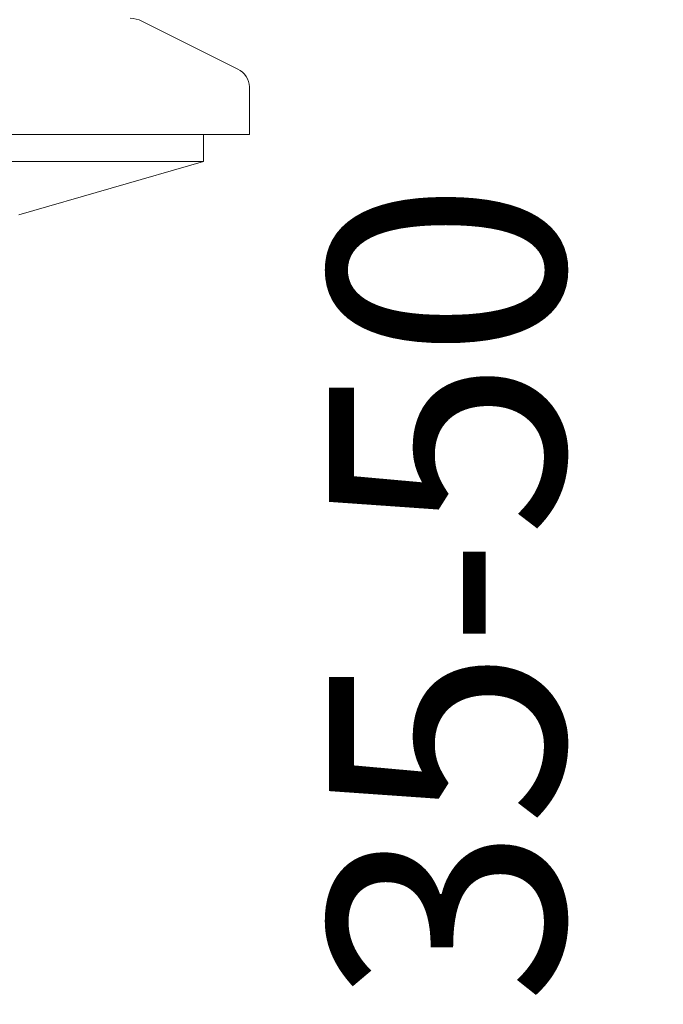
# Model space of a CAD drawing. Units: inches. Extents: x -143 to 1045, y -546 to 294.
# Drawn here: x 730 to 758, y -210 to -168 of the extents above; entities that cross this region are included whole.
import ezdxf

# ---------------------------------------------------------------- set-up
doc = ezdxf.new("R2010")
doc.units = ezdxf.units.IN
doc.header["$MEASUREMENT"] = 0
doc.layers.add('寸法線', color=3, linetype='Continuous')
doc.layers.add('細線', color=7, linetype='Continuous', lineweight=9)
doc.styles.add('japanese', font='romans.shx', dxfattribs={"bigfont": 'bigfont.shx'})
doc.dimstyles.new('カタログS4', dxfattribs={"dimtxt": 10, "dimasz": 10, "dimexe": 0, "dimexo": 6, "dimgap": 2, "dimtad": 1, "dimdec": 0, "dimdsep": 46, "dimtxsty": 'japanese', "dimcen": 2.5, "dimadec": 0, "dimazin": 0, "dimtfac": 1, "dimtdec": 0, "dimtmove": 2, "dimatfit": 3, "dimfxl": 0, "dimtolj": 1, "dimarcsym": 0})

# ---------------------------------------------------------------- blocks, each defined once
blk = doc.blocks.new('*D14')
at = {"layer": 'Defpoints', "color": 0, "linetype": 'Continuous'}
for p in [(732.325, -132.705), (732.325, -163.315), (756.049, -163.315)]:
    blk.add_point(p, dxfattribs=at)
at = {"layer": '寸法線', "color": 0, "linetype": 'Continuous', "lineweight": -2}
for p, q in [((738.325, -132.705), (756.049, -132.705)), ((756.049, -142.705), (756.049, -153.315)), ((738.325, -163.315), (756.049, -163.315))]:
    blk.add_line(p, q, dxfattribs=at)
at = {"layer": '寸法線', "color": 0, "linetype": 'Continuous'}
for points in [[(754.383, -142.705), (757.716, -142.705), (756.049, -132.705)], [(754.383, -153.315), (757.716, -153.315), (756.049, -163.315)]]:
    blk.add_solid(points, dxfattribs=at)
at = {"layer": '寸法線', "color": 0, "linetype": 'Continuous', "insert": (748.501, -192.26), "char_height": 10, "attachment_point": 5, "rotation": 90, "style": 'japanese'}
blk.add_mtext('\\A1;35-50', dxfattribs=at)

msp = doc.modelspace()

# ---------------------------------------------------------------- linework, layer by layer
at = {"layer": '細線', "linetype": 'Continuous'}
for points in [[(735.549, -167.936), (739.62, -169.975)], [(740.119, -170.736), (740.119, -172.767)], [(676.321, -172.767), (740.119, -172.767)], [(738.167, -172.767), (738.167, -173.907)], [(678.264, -173.907), (738.167, -173.907)], [(738.167, -173.907), (730.321, -176.184)]]:
    msp.add_lwpolyline(points, dxfattribs=at)
for points in [[(735.549, -167.936), (735.397, -167.86), (735.228, -167.817), (735.051, -167.817)], [(740.119, -170.736), (740.119, -170.419), (739.924, -170.132), (739.62, -169.975)]]:
    msp.add_open_spline(points, degree=3, dxfattribs=at)

# ---------------------------------------------------------------- dimensions: what is measured, and where the dimension line sits
at = {"layer": '寸法線', "linetype": 'Continuous'}
dim = msp.add_linear_dim(base=(756.049, -163.315), p1=(732.325, -132.705), p2=(732.325, -163.315), angle=90, text='35-50', dimstyle='カタログS4', dxfattribs=at)
dim.commit()
dim.dimension.update_dxf_attribs({"geometry": '*D14', "text_midpoint": (748.501, -192.26), "dimtype": 160})

doc.saveas('drawing.dxf')
